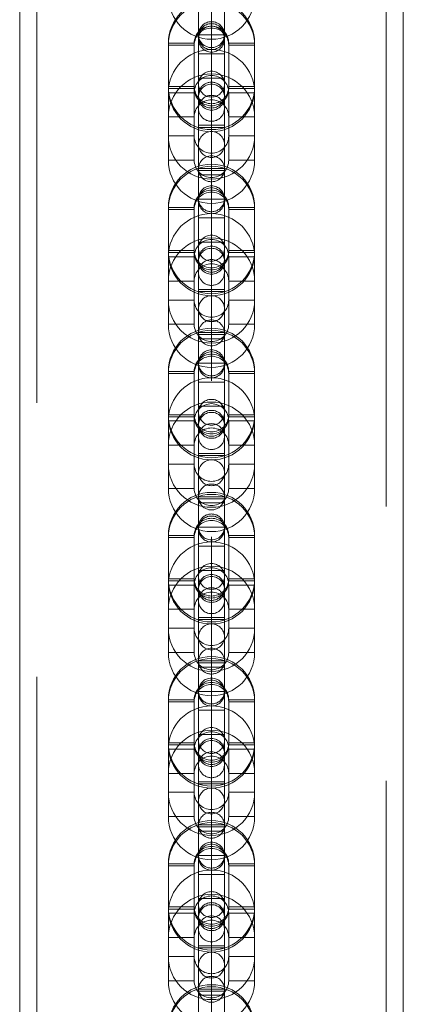
# Model space of a CAD drawing. Units: millimetres. Extents: x 0 to 8400, y 0 to 5946.
# Drawn here: x 1849 to 1858, y 1180 to 1203 of the extents above; entities that cross this region are included whole.
import ezdxf

# ---------------------------------------------------------------- set-up
doc = ezdxf.new("R2010")
doc.units = ezdxf.units.MM
doc.linetypes.add('HIDDEN', pattern=[0.1905, 0.127, -0.0635])

msp = doc.modelspace()

# ---------------------------------------------------------------- linework, layer by layer
at = {"color": 7, "linetype": 'Continuous', "lineweight": 15, "ltscale": 100}
for p, q in [((1849.082, 1358.867), (1849.082, 1122.72)), ((1857.972, 1122.72), (1857.972, 1358.867))]:
    msp.add_line(p, q, dxfattribs=at)
at = {"color": 7, "linetype": 'HIDDEN', "lineweight": 0, "ltscale": 100}
for p, q in [((1849.482, 1358.867), (1849.482, 1096.111)), ((1857.572, 1096.111), (1857.572, 1358.867)), ((1853.527, 1245.072), (1853.527, 1122.441)), ((1853.527, 1120.813), (1853.527, 1245.072)), ((1853.227, 1202.846), (1853.227, 1201.846)), ((1853.827, 1201.846), (1853.827, 1202.846)), ((1853.227, 1202.284), (1853.827, 1202.284)), ((1853.227, 1202.284), (1853.827, 1202.284)), ((1852.527, 1202.091), (1852.527, 1202.044)), ((1852.527, 1202.044), (1852.527, 1201.044)), ((1852.527, 1202.044), (1852.527, 1201.044)), ((1852.532, 1202.091), (1853.123, 1202.091)), ((1852.532, 1202.044), (1853.123, 1202.044)), ((1853.127, 1202.044), (1853.127, 1202.091)), ((1853.127, 1201.044), (1853.127, 1202.044)), ((1853.127, 1201.044), (1853.127, 1202.044)), ((1853.927, 1202.091), (1853.927, 1202.044)), ((1853.927, 1202.044), (1853.927, 1201.044)), ((1853.927, 1202.044), (1853.927, 1201.044)), ((1854.523, 1202.091), (1853.932, 1202.091)), ((1854.523, 1202.044), (1853.932, 1202.044)), ((1854.527, 1202.044), (1854.527, 1202.091)), ((1854.527, 1201.044), (1854.527, 1202.044)), ((1854.527, 1201.044), (1854.527, 1202.044)), ((1853.227, 1201.846), (1853.227, 1201.146)), ((1853.227, 1201.846), (1853.827, 1201.846)), ((1853.227, 1201.846), (1853.827, 1201.846)), ((1853.827, 1201.146), (1853.827, 1201.846)), ((1853.227, 1201.284), (1853.227, 1200.584)), ((1853.227, 1201.284), (1853.227, 1200.584)), ((1853.227, 1201.284), (1853.827, 1201.284)), ((1853.227, 1201.284), (1853.827, 1201.284)), ((1853.827, 1200.584), (1853.827, 1201.284)), ((1853.827, 1200.584), (1853.827, 1201.284)), ((1852.527, 1200.946), (1852.527, 1199.946)), ((1852.532, 1201.091), (1853.123, 1201.091)), ((1852.532, 1201.044), (1853.123, 1201.044)), ((1852.532, 1200.946), (1853.123, 1200.946)), ((1853.127, 1199.946), (1853.127, 1200.946)), ((1853.227, 1200.891), (1853.227, 1200.191)), ((1853.227, 1200.891), (1853.227, 1200.191)), ((1853.827, 1200.191), (1853.827, 1200.891)), ((1853.827, 1200.191), (1853.827, 1200.891)), ((1853.927, 1200.946), (1853.927, 1199.946)), ((1854.523, 1201.091), (1853.932, 1201.091)), ((1854.523, 1201.044), (1853.932, 1201.044)), ((1854.523, 1200.946), (1853.932, 1200.946)), ((1854.527, 1199.946), (1854.527, 1200.946)), ((1853.227, 1200.844), (1853.227, 1200.144)), ((1853.827, 1200.144), (1853.827, 1200.844)), ((1852.532, 1200.384), (1853.123, 1200.384)), ((1854.523, 1200.384), (1853.932, 1200.384)), ((1853.227, 1200.191), (1853.827, 1200.191)), ((1853.227, 1200.191), (1853.827, 1200.191)), ((1853.227, 1200.144), (1853.227, 1199.746)), ((1853.827, 1200.144), (1853.227, 1200.144)), ((1853.827, 1200.144), (1853.227, 1200.144)), ((1853.827, 1199.746), (1853.827, 1200.144)), ((1852.527, 1199.946), (1852.527, 1199.384)), ((1852.532, 1199.946), (1853.123, 1199.946)), ((1853.127, 1199.384), (1853.127, 1199.946)), ((1853.227, 1199.746), (1853.227, 1199.046)), ((1853.827, 1199.046), (1853.827, 1199.746)), ((1853.927, 1199.946), (1853.927, 1199.384)), ((1854.523, 1199.946), (1853.932, 1199.946)), ((1854.527, 1199.384), (1854.527, 1199.946)), ((1852.532, 1199.384), (1853.123, 1199.384)), ((1854.523, 1199.384), (1853.932, 1199.384)), ((1853.227, 1199.191), (1853.827, 1199.191)), ((1853.227, 1199.191), (1853.827, 1199.191)), ((1853.827, 1199.144), (1853.227, 1199.144)), ((1853.827, 1199.144), (1853.227, 1199.144)), ((1853.227, 1199.046), (1853.227, 1198.046)), ((1853.227, 1199.046), (1853.827, 1199.046)), ((1853.227, 1199.046), (1853.827, 1199.046)), ((1853.827, 1198.046), (1853.827, 1199.046)), ((1853.227, 1198.484), (1853.827, 1198.484)), ((1853.227, 1198.484), (1853.827, 1198.484)), ((1852.527, 1198.291), (1852.527, 1198.244)), ((1852.527, 1198.244), (1852.527, 1197.244)), ((1852.532, 1198.291), (1853.123, 1198.291)), ((1852.532, 1198.244), (1853.123, 1198.244)), ((1853.127, 1198.244), (1853.127, 1198.291)), ((1853.127, 1197.244), (1853.127, 1198.244)), ((1853.927, 1198.291), (1853.927, 1198.244)), ((1853.927, 1198.244), (1853.927, 1197.244)), ((1854.523, 1198.291), (1853.932, 1198.291)), ((1854.523, 1198.244), (1853.932, 1198.244)), ((1854.527, 1198.244), (1854.527, 1198.291)), ((1854.527, 1197.244), (1854.527, 1198.244)), ((1853.227, 1198.046), (1853.227, 1197.346)), ((1853.227, 1198.046), (1853.827, 1198.046)), ((1853.227, 1198.046), (1853.827, 1198.046)), ((1853.827, 1197.346), (1853.827, 1198.046)), ((1853.227, 1197.484), (1853.227, 1196.784)), ((1853.227, 1197.484), (1853.227, 1196.784)), ((1853.227, 1197.484), (1853.827, 1197.484)), ((1853.227, 1197.484), (1853.827, 1197.484)), ((1853.827, 1196.784), (1853.827, 1197.484)), ((1853.827, 1196.784), (1853.827, 1197.484)), ((1852.532, 1197.291), (1853.123, 1197.291)), ((1852.532, 1197.244), (1853.123, 1197.244)), ((1854.523, 1197.291), (1853.932, 1197.291)), ((1854.523, 1197.244), (1853.932, 1197.244)), ((1852.527, 1197.146), (1852.527, 1196.146)), ((1852.532, 1197.146), (1853.123, 1197.146)), ((1853.127, 1196.146), (1853.127, 1197.146)), ((1853.227, 1197.091), (1853.227, 1196.391)), ((1853.227, 1197.091), (1853.227, 1196.391)), ((1853.227, 1197.044), (1853.227, 1196.344)), ((1853.827, 1196.391), (1853.827, 1197.091)), ((1853.827, 1196.391), (1853.827, 1197.091)), ((1853.827, 1196.344), (1853.827, 1197.044)), ((1853.927, 1197.146), (1853.927, 1196.146)), ((1854.523, 1197.146), (1853.932, 1197.146)), ((1854.527, 1196.146), (1854.527, 1197.146)), ((1852.532, 1196.584), (1853.123, 1196.584)), ((1854.523, 1196.584), (1853.932, 1196.584)), ((1853.227, 1196.391), (1853.827, 1196.391)), ((1853.227, 1196.391), (1853.827, 1196.391)), ((1853.227, 1196.344), (1853.227, 1195.946)), ((1853.827, 1196.344), (1853.227, 1196.344)), ((1853.827, 1196.344), (1853.227, 1196.344)), ((1853.827, 1195.946), (1853.827, 1196.344)), ((1852.527, 1196.146), (1852.527, 1195.584)), ((1852.532, 1196.146), (1853.123, 1196.146)), ((1853.127, 1195.584), (1853.127, 1196.146)), ((1853.927, 1196.146), (1853.927, 1195.584)), ((1854.523, 1196.146), (1853.932, 1196.146)), ((1854.527, 1195.584), (1854.527, 1196.146)), ((1853.227, 1195.946), (1853.227, 1195.246)), ((1853.827, 1195.246), (1853.827, 1195.946)), ((1852.532, 1195.584), (1853.123, 1195.584)), ((1854.523, 1195.584), (1853.932, 1195.584)), ((1853.227, 1195.391), (1853.827, 1195.391)), ((1853.227, 1195.391), (1853.827, 1195.391)), ((1853.827, 1195.344), (1853.227, 1195.344)), ((1853.827, 1195.344), (1853.227, 1195.344)), ((1853.227, 1195.246), (1853.227, 1194.246)), ((1853.227, 1195.246), (1853.827, 1195.246)), ((1853.227, 1195.246), (1853.827, 1195.246)), ((1853.827, 1194.246), (1853.827, 1195.246)), ((1853.227, 1194.684), (1853.827, 1194.684)), ((1853.227, 1194.684), (1853.827, 1194.684)), ((1852.527, 1194.491), (1852.527, 1194.444)), ((1852.527, 1194.444), (1852.527, 1193.444)), ((1852.532, 1194.491), (1853.123, 1194.491)), ((1852.532, 1194.444), (1853.123, 1194.444)), ((1853.127, 1194.444), (1853.127, 1194.491)), ((1853.127, 1193.444), (1853.127, 1194.444)), ((1853.927, 1194.491), (1853.927, 1194.444)), ((1853.927, 1194.444), (1853.927, 1193.444)), ((1854.523, 1194.491), (1853.932, 1194.491)), ((1854.523, 1194.444), (1853.932, 1194.444)), ((1854.527, 1194.444), (1854.527, 1194.491)), ((1854.527, 1193.444), (1854.527, 1194.444)), ((1853.227, 1194.246), (1853.227, 1193.546)), ((1853.227, 1194.246), (1853.827, 1194.246)), ((1853.227, 1194.246), (1853.827, 1194.246)), ((1853.827, 1193.546), (1853.827, 1194.246)), ((1853.227, 1193.684), (1853.227, 1192.984)), ((1853.227, 1193.684), (1853.227, 1192.984)), ((1853.227, 1193.684), (1853.827, 1193.684)), ((1853.227, 1193.684), (1853.827, 1193.684)), ((1853.827, 1192.984), (1853.827, 1193.684)), ((1853.827, 1192.984), (1853.827, 1193.684)), ((1852.532, 1193.491), (1853.123, 1193.491)), ((1852.532, 1193.444), (1853.123, 1193.444)), ((1854.523, 1193.491), (1853.932, 1193.491)), ((1854.523, 1193.444), (1853.932, 1193.444)), ((1852.527, 1193.346), (1852.527, 1192.346)), ((1852.532, 1193.346), (1853.123, 1193.346)), ((1853.127, 1192.346), (1853.127, 1193.346)), ((1853.227, 1193.291), (1853.227, 1192.591)), ((1853.227, 1193.291), (1853.227, 1192.591)), ((1853.227, 1193.244), (1853.227, 1192.544)), ((1853.827, 1192.591), (1853.827, 1193.291)), ((1853.827, 1192.591), (1853.827, 1193.291)), ((1853.827, 1192.544), (1853.827, 1193.244)), ((1853.927, 1193.346), (1853.927, 1192.346)), ((1854.523, 1193.346), (1853.932, 1193.346)), ((1854.527, 1192.346), (1854.527, 1193.346)), ((1852.532, 1192.784), (1853.123, 1192.784)), ((1854.523, 1192.784), (1853.932, 1192.784)), ((1853.227, 1192.591), (1853.827, 1192.591)), ((1853.227, 1192.591), (1853.827, 1192.591)), ((1853.227, 1192.544), (1853.227, 1192.146)), ((1853.827, 1192.544), (1853.227, 1192.544)), ((1853.827, 1192.544), (1853.227, 1192.544)), ((1853.827, 1192.146), (1853.827, 1192.544)), ((1852.527, 1192.346), (1852.527, 1191.784)), ((1852.532, 1192.346), (1853.123, 1192.346)), ((1853.127, 1191.784), (1853.127, 1192.346)), ((1853.927, 1192.346), (1853.927, 1191.784)), ((1854.523, 1192.346), (1853.932, 1192.346)), ((1854.527, 1191.784), (1854.527, 1192.346)), ((1853.227, 1192.146), (1853.227, 1191.446)), ((1853.827, 1191.446), (1853.827, 1192.146)), ((1852.532, 1191.784), (1853.123, 1191.784)), ((1854.523, 1191.784), (1853.932, 1191.784)), ((1853.227, 1191.591), (1853.827, 1191.591)), ((1853.227, 1191.591), (1853.827, 1191.591)), ((1853.827, 1191.544), (1853.227, 1191.544)), ((1853.827, 1191.544), (1853.227, 1191.544)), ((1853.227, 1191.446), (1853.227, 1190.446)), ((1853.227, 1191.446), (1853.827, 1191.446)), ((1853.227, 1191.446), (1853.827, 1191.446)), ((1853.827, 1190.446), (1853.827, 1191.446)), ((1853.227, 1190.884), (1853.827, 1190.884)), ((1853.227, 1190.884), (1853.827, 1190.884)), ((1852.527, 1190.691), (1852.527, 1190.644)), ((1852.527, 1190.644), (1852.527, 1189.644)), ((1852.532, 1190.691), (1853.123, 1190.691)), ((1852.532, 1190.644), (1853.123, 1190.644)), ((1853.127, 1190.644), (1853.127, 1190.691)), ((1853.127, 1189.644), (1853.127, 1190.644)), ((1853.927, 1190.691), (1853.927, 1190.644)), ((1853.927, 1190.644), (1853.927, 1189.644)), ((1854.523, 1190.691), (1853.932, 1190.691)), ((1854.523, 1190.644), (1853.932, 1190.644)), ((1854.527, 1190.644), (1854.527, 1190.691)), ((1854.527, 1189.644), (1854.527, 1190.644)), ((1853.227, 1190.446), (1853.227, 1189.746)), ((1853.227, 1190.446), (1853.827, 1190.446)), ((1853.227, 1190.446), (1853.827, 1190.446)), ((1853.827, 1189.746), (1853.827, 1190.446)), ((1853.227, 1189.884), (1853.227, 1189.184)), ((1853.227, 1189.884), (1853.227, 1189.184)), ((1853.227, 1189.884), (1853.827, 1189.884)), ((1853.227, 1189.884), (1853.827, 1189.884)), ((1853.827, 1189.184), (1853.827, 1189.884)), ((1853.827, 1189.184), (1853.827, 1189.884)), ((1852.527, 1189.546), (1852.527, 1188.546)), ((1852.532, 1189.691), (1853.123, 1189.691)), ((1852.532, 1189.644), (1853.123, 1189.644)), ((1852.532, 1189.546), (1853.123, 1189.546)), ((1853.127, 1188.546), (1853.127, 1189.546)), ((1853.227, 1189.491), (1853.227, 1188.791)), ((1853.227, 1189.491), (1853.227, 1188.791)), ((1853.827, 1188.791), (1853.827, 1189.491)), ((1853.827, 1188.791), (1853.827, 1189.491)), ((1853.927, 1189.546), (1853.927, 1188.546)), ((1854.523, 1189.691), (1853.932, 1189.691)), ((1854.523, 1189.644), (1853.932, 1189.644)), ((1854.523, 1189.546), (1853.932, 1189.546)), ((1854.527, 1188.546), (1854.527, 1189.546)), ((1853.227, 1189.444), (1853.227, 1188.744)), ((1853.827, 1188.744), (1853.827, 1189.444)), ((1852.532, 1188.984), (1853.123, 1188.984)), ((1854.523, 1188.984), (1853.932, 1188.984)), ((1853.227, 1188.791), (1853.827, 1188.791)), ((1853.227, 1188.791), (1853.827, 1188.791)), ((1853.227, 1188.744), (1853.227, 1188.346)), ((1853.827, 1188.744), (1853.227, 1188.744)), ((1853.827, 1188.744), (1853.227, 1188.744)), ((1853.827, 1188.346), (1853.827, 1188.744)), ((1852.527, 1188.546), (1852.527, 1187.984)), ((1852.532, 1188.546), (1853.123, 1188.546)), ((1853.127, 1187.984), (1853.127, 1188.546)), ((1853.227, 1188.346), (1853.227, 1187.646)), ((1853.827, 1187.646), (1853.827, 1188.346)), ((1853.927, 1188.546), (1853.927, 1187.984)), ((1854.523, 1188.546), (1853.932, 1188.546)), ((1854.527, 1187.984), (1854.527, 1188.546)), ((1852.532, 1187.984), (1853.123, 1187.984)), ((1854.523, 1187.984), (1853.932, 1187.984)), ((1853.227, 1187.791), (1853.827, 1187.791)), ((1853.227, 1187.791), (1853.827, 1187.791)), ((1853.827, 1187.744), (1853.227, 1187.744)), ((1853.827, 1187.744), (1853.227, 1187.744)), ((1853.227, 1187.646), (1853.227, 1186.646)), ((1853.227, 1187.646), (1853.827, 1187.646)), ((1853.227, 1187.646), (1853.827, 1187.646)), ((1853.827, 1186.646), (1853.827, 1187.646)), ((1853.227, 1187.084), (1853.827, 1187.084)), ((1853.227, 1187.084), (1853.827, 1187.084)), ((1852.527, 1186.891), (1852.527, 1186.844)), ((1852.527, 1186.844), (1852.527, 1185.844)), ((1852.532, 1186.891), (1853.123, 1186.891)), ((1852.532, 1186.844), (1853.123, 1186.844)), ((1853.127, 1186.844), (1853.127, 1186.891)), ((1853.127, 1185.844), (1853.127, 1186.844)), ((1853.927, 1186.891), (1853.927, 1186.844)), ((1853.927, 1186.844), (1853.927, 1185.844)), ((1854.523, 1186.891), (1853.932, 1186.891)), ((1854.523, 1186.844), (1853.932, 1186.844)), ((1854.527, 1186.844), (1854.527, 1186.891)), ((1854.527, 1185.844), (1854.527, 1186.844)), ((1853.227, 1186.646), (1853.227, 1185.946)), ((1853.227, 1186.646), (1853.827, 1186.646)), ((1853.227, 1186.646), (1853.827, 1186.646)), ((1853.827, 1185.946), (1853.827, 1186.646)), ((1853.227, 1186.084), (1853.227, 1185.384)), ((1853.227, 1186.084), (1853.227, 1185.384)), ((1853.227, 1186.084), (1853.827, 1186.084)), ((1853.227, 1186.084), (1853.827, 1186.084)), ((1853.827, 1185.384), (1853.827, 1186.084)), ((1853.827, 1185.384), (1853.827, 1186.084)), ((1852.532, 1185.891), (1853.123, 1185.891)), ((1852.532, 1185.844), (1853.123, 1185.844)), ((1854.523, 1185.891), (1853.932, 1185.891)), ((1854.523, 1185.844), (1853.932, 1185.844)), ((1852.527, 1185.746), (1852.527, 1184.746)), ((1852.532, 1185.746), (1853.123, 1185.746)), ((1853.127, 1184.746), (1853.127, 1185.746)), ((1853.227, 1185.691), (1853.227, 1184.991)), ((1853.227, 1185.691), (1853.227, 1184.991)), ((1853.227, 1185.644), (1853.227, 1184.944)), ((1853.827, 1184.991), (1853.827, 1185.691)), ((1853.827, 1184.991), (1853.827, 1185.691)), ((1853.827, 1184.944), (1853.827, 1185.644)), ((1853.927, 1185.746), (1853.927, 1184.746)), ((1854.523, 1185.746), (1853.932, 1185.746)), ((1854.527, 1184.746), (1854.527, 1185.746)), ((1852.532, 1185.184), (1853.123, 1185.184)), ((1854.523, 1185.184), (1853.932, 1185.184)), ((1853.227, 1184.991), (1853.827, 1184.991)), ((1853.227, 1184.991), (1853.827, 1184.991)), ((1853.227, 1184.944), (1853.227, 1184.546)), ((1853.827, 1184.944), (1853.227, 1184.944)), ((1853.827, 1184.944), (1853.227, 1184.944)), ((1853.827, 1184.546), (1853.827, 1184.944)), ((1852.527, 1184.746), (1852.527, 1184.184)), ((1852.532, 1184.746), (1853.123, 1184.746)), ((1853.127, 1184.184), (1853.127, 1184.746)), ((1853.927, 1184.746), (1853.927, 1184.184)), ((1854.523, 1184.746), (1853.932, 1184.746)), ((1854.527, 1184.184), (1854.527, 1184.746)), ((1853.227, 1184.546), (1853.227, 1183.846)), ((1853.827, 1183.846), (1853.827, 1184.546)), ((1852.532, 1184.184), (1853.123, 1184.184)), ((1854.523, 1184.184), (1853.932, 1184.184)), ((1853.227, 1183.991), (1853.827, 1183.991)), ((1853.227, 1183.991), (1853.827, 1183.991)), ((1853.827, 1183.944), (1853.227, 1183.944)), ((1853.827, 1183.944), (1853.227, 1183.944)), ((1853.227, 1183.846), (1853.227, 1182.846)), ((1853.227, 1183.846), (1853.827, 1183.846)), ((1853.227, 1183.846), (1853.827, 1183.846)), ((1853.827, 1182.846), (1853.827, 1183.846)), ((1853.227, 1183.284), (1853.827, 1183.284)), ((1853.227, 1183.284), (1853.827, 1183.284)), ((1852.527, 1183.091), (1852.527, 1183.044)), ((1852.527, 1183.044), (1852.527, 1182.044)), ((1852.532, 1183.091), (1853.123, 1183.091)), ((1852.532, 1183.044), (1853.123, 1183.044)), ((1853.127, 1183.044), (1853.127, 1183.091)), ((1853.127, 1182.044), (1853.127, 1183.044)), ((1853.927, 1183.091), (1853.927, 1183.044)), ((1853.927, 1183.044), (1853.927, 1182.044)), ((1854.523, 1183.091), (1853.932, 1183.091)), ((1854.523, 1183.044), (1853.932, 1183.044)), ((1854.527, 1183.044), (1854.527, 1183.091)), ((1854.527, 1182.044), (1854.527, 1183.044)), ((1853.227, 1182.846), (1853.227, 1182.146)), ((1853.227, 1182.846), (1853.827, 1182.846)), ((1853.227, 1182.846), (1853.827, 1182.846)), ((1853.827, 1182.146), (1853.827, 1182.846)), ((1853.227, 1182.284), (1853.227, 1181.584)), ((1853.227, 1182.284), (1853.227, 1181.584)), ((1853.227, 1182.284), (1853.827, 1182.284)), ((1853.227, 1182.284), (1853.827, 1182.284)), ((1853.827, 1181.584), (1853.827, 1182.284)), ((1853.827, 1181.584), (1853.827, 1182.284)), ((1852.532, 1182.091), (1853.123, 1182.091)), ((1852.532, 1182.044), (1853.123, 1182.044)), ((1854.523, 1182.091), (1853.932, 1182.091)), ((1854.523, 1182.044), (1853.932, 1182.044)), ((1852.527, 1181.946), (1852.527, 1180.946)), ((1852.532, 1181.946), (1853.123, 1181.946)), ((1853.127, 1180.946), (1853.127, 1181.946)), ((1853.227, 1181.891), (1853.227, 1181.191)), ((1853.227, 1181.891), (1853.227, 1181.191)), ((1853.227, 1181.844), (1853.227, 1181.144)), ((1853.827, 1181.191), (1853.827, 1181.891)), ((1853.827, 1181.191), (1853.827, 1181.891)), ((1853.827, 1181.144), (1853.827, 1181.844)), ((1853.927, 1181.946), (1853.927, 1180.946)), ((1854.523, 1181.946), (1853.932, 1181.946)), ((1854.527, 1180.946), (1854.527, 1181.946)), ((1852.532, 1181.384), (1853.123, 1181.384)), ((1854.523, 1181.384), (1853.932, 1181.384)), ((1853.227, 1181.191), (1853.827, 1181.191)), ((1853.227, 1181.191), (1853.827, 1181.191)), ((1853.227, 1181.144), (1853.227, 1180.746)), ((1853.827, 1181.144), (1853.227, 1181.144)), ((1853.827, 1181.144), (1853.227, 1181.144)), ((1853.827, 1180.746), (1853.827, 1181.144)), ((1852.527, 1180.946), (1852.527, 1180.384)), ((1852.532, 1180.946), (1853.123, 1180.946)), ((1853.127, 1180.384), (1853.127, 1180.946)), ((1853.927, 1180.946), (1853.927, 1180.384)), ((1854.523, 1180.946), (1853.932, 1180.946)), ((1854.527, 1180.384), (1854.527, 1180.946)), ((1853.227, 1180.746), (1853.227, 1180.046)), ((1853.827, 1180.046), (1853.827, 1180.746)), ((1852.532, 1180.384), (1853.123, 1180.384)), ((1854.523, 1180.384), (1853.932, 1180.384)), ((1853.227, 1180.191), (1853.827, 1180.191)), ((1853.227, 1180.191), (1853.827, 1180.191)), ((1853.827, 1180.144), (1853.227, 1180.144)), ((1853.827, 1180.144), (1853.227, 1180.144)), ((1853.227, 1180.046), (1853.227, 1179.046)), ((1853.227, 1180.046), (1853.827, 1180.046)), ((1853.227, 1180.046), (1853.827, 1180.046)), ((1853.827, 1179.046), (1853.827, 1180.046))]:
    msp.add_line(p, q, dxfattribs=at)
at = {"color": 7, "linetype": 'HIDDEN', "lineweight": 0, "ltscale": 100, "flags": 128}
for points in [[(1853.227, 1199.144), (1853.227, 1199.13), (1853.227, 1199.066), (1853.227, 1199.046)], [(1853.227, 1199.144), (1853.227, 1199.13), (1853.227, 1199.066), (1853.227, 1199.046)], [(1853.227, 1199.144), (1853.227, 1199.054), (1853.227, 1199.046)], [(1853.227, 1199.144), (1853.227, 1199.054), (1853.227, 1199.046)], [(1853.827, 1199.046), (1853.827, 1199.066), (1853.827, 1199.13), (1853.827, 1199.144)], [(1853.827, 1199.046), (1853.827, 1199.066), (1853.827, 1199.13), (1853.827, 1199.144)], [(1853.827, 1199.046), (1853.827, 1199.054), (1853.827, 1199.144)], [(1853.827, 1199.046), (1853.827, 1199.054), (1853.827, 1199.144)], [(1853.227, 1195.344), (1853.227, 1195.254), (1853.227, 1195.246)], [(1853.227, 1195.344), (1853.227, 1195.254), (1853.227, 1195.246)], [(1853.227, 1195.344), (1853.227, 1195.33), (1853.227, 1195.266), (1853.227, 1195.246)], [(1853.227, 1195.344), (1853.227, 1195.33), (1853.227, 1195.266), (1853.227, 1195.246)], [(1853.827, 1195.246), (1853.827, 1195.254), (1853.827, 1195.344)], [(1853.827, 1195.246), (1853.827, 1195.254), (1853.827, 1195.344)], [(1853.827, 1195.246), (1853.827, 1195.266), (1853.827, 1195.33), (1853.827, 1195.344)], [(1853.827, 1195.246), (1853.827, 1195.266), (1853.827, 1195.33), (1853.827, 1195.344)], [(1853.227, 1191.544), (1853.227, 1191.454), (1853.227, 1191.446)], [(1853.227, 1191.544), (1853.227, 1191.454), (1853.227, 1191.446)], [(1853.227, 1191.544), (1853.227, 1191.53), (1853.227, 1191.466), (1853.227, 1191.446)], [(1853.227, 1191.544), (1853.227, 1191.53), (1853.227, 1191.466), (1853.227, 1191.446)], [(1853.827, 1191.446), (1853.827, 1191.454), (1853.827, 1191.544)], [(1853.827, 1191.446), (1853.827, 1191.454), (1853.827, 1191.544)], [(1853.827, 1191.446), (1853.827, 1191.466), (1853.827, 1191.53), (1853.827, 1191.544)], [(1853.827, 1191.446), (1853.827, 1191.466), (1853.827, 1191.53), (1853.827, 1191.544)], [(1853.227, 1187.744), (1853.227, 1187.73), (1853.227, 1187.666), (1853.227, 1187.646)], [(1853.227, 1187.744), (1853.227, 1187.73), (1853.227, 1187.666), (1853.227, 1187.646)], [(1853.227, 1187.744), (1853.227, 1187.654), (1853.227, 1187.646)], [(1853.227, 1187.744), (1853.227, 1187.654), (1853.227, 1187.646)], [(1853.827, 1187.646), (1853.827, 1187.666), (1853.827, 1187.73), (1853.827, 1187.744)], [(1853.827, 1187.646), (1853.827, 1187.666), (1853.827, 1187.73), (1853.827, 1187.744)], [(1853.827, 1187.646), (1853.827, 1187.654), (1853.827, 1187.744)], [(1853.827, 1187.646), (1853.827, 1187.654), (1853.827, 1187.744)], [(1853.227, 1183.944), (1853.227, 1183.93), (1853.227, 1183.866), (1853.227, 1183.846)], [(1853.227, 1183.944), (1853.227, 1183.93), (1853.227, 1183.866), (1853.227, 1183.846)], [(1853.227, 1183.944), (1853.227, 1183.854), (1853.227, 1183.846)], [(1853.227, 1183.944), (1853.227, 1183.854), (1853.227, 1183.846)], [(1853.827, 1183.846), (1853.827, 1183.866), (1853.827, 1183.93), (1853.827, 1183.944)], [(1853.827, 1183.846), (1853.827, 1183.866), (1853.827, 1183.93), (1853.827, 1183.944)], [(1853.827, 1183.846), (1853.827, 1183.854), (1853.827, 1183.944)], [(1853.827, 1183.846), (1853.827, 1183.854), (1853.827, 1183.944)], [(1853.227, 1180.144), (1853.227, 1180.054), (1853.227, 1180.046)], [(1853.227, 1180.144), (1853.227, 1180.054), (1853.227, 1180.046)], [(1853.227, 1180.144), (1853.227, 1180.13), (1853.227, 1180.066), (1853.227, 1180.046)], [(1853.227, 1180.144), (1853.227, 1180.13), (1853.227, 1180.066), (1853.227, 1180.046)], [(1853.827, 1180.046), (1853.827, 1180.054), (1853.827, 1180.144)], [(1853.827, 1180.046), (1853.827, 1180.054), (1853.827, 1180.144)], [(1853.827, 1180.046), (1853.827, 1180.066), (1853.827, 1180.13), (1853.827, 1180.144)], [(1853.827, 1180.046), (1853.827, 1180.066), (1853.827, 1180.13), (1853.827, 1180.144)]]:
    msp.add_lwpolyline(points, dxfattribs=at)
at = {"color": 7, "linetype": 'HIDDEN', "lineweight": 0, "ltscale": 10000}
for centre, radius, start, end in [((1853.527, 1203.184), 1, 180, 360), ((1853.527, 1202.091), 1, 360, 180), ((1853.527, 1202.044), 1, 0, 180), ((1853.527, 1202.091), 0.4, 360, 180), ((1853.527, 1202.291), 0.3, 0.0001, 179.9999), ((1853.527, 1202.244), 0.3, 0, 180), ((1853.527, 1202.187), 0.3, 0, 180), ((1853.527, 1202.044), 0.4, 0, 180), ((1853.527, 1202.291), 0.3, 179.9999, 0.0001), ((1853.527, 1202.244), 0.3, 180, 0), ((1853.527, 1202.187), 0.3, 180, 0), ((1853.527, 1200.946), 1, 0, 180), ((1853.527, 1200.384), 1, 360, 180), ((1853.527, 1200.946), 0.4, 0, 180), ((1853.527, 1201.146), 0.3, 0, 180), ((1853.527, 1200.891), 0.3, 0.0001, 180.0001), ((1853.527, 1201.146), 0.3, 180, 0), ((1853.527, 1200.844), 0.3, 0, 180), ((1853.527, 1201.091), 1, 180, 360), ((1853.527, 1201.044), 1, 180, 0), ((1853.527, 1201.091), 0.4, 180, 360), ((1853.527, 1201.044), 0.4, 180, 0), ((1853.527, 1200.891), 0.3, 180.0001, 0.0001), ((1853.527, 1200.584), 0.3, 0.0001, 179.9999), ((1853.527, 1200.384), 0.4, 360, 180), ((1853.527, 1200.844), 0.3, 180, 0), ((1853.527, 1200.584), 0.3, 179.9999, 0.0001), ((1853.527, 1199.746), 0.3, 0, 180), ((1853.527, 1199.946), 1, 180, 0), ((1853.527, 1199.946), 0.4, 180, 0), ((1853.527, 1199.746), 0.3, 180, 0), ((1853.527, 1199.384), 1, 180, 360), ((1853.527, 1198.291), 1, 360, 180), ((1853.527, 1199.384), 0.4, 180, 0), ((1853.527, 1199.184), 0.3, 0.0001, 179.9999), ((1853.527, 1198.244), 1, 360, 180), ((1853.527, 1199.184), 0.3, 179.9999, 0.0001), ((1853.527, 1198.291), 0.4, 360, 180), ((1853.527, 1198.244), 0.4, 360, 180), ((1853.527, 1198.491), 0.3, 0.0001, 179.9999), ((1853.527, 1198.444), 0.3, 0, 180), ((1853.527, 1198.491), 0.3, 179.9999, 0.0001), ((1853.527, 1198.444), 0.3, 180, 0), ((1853.527, 1197.146), 1, 0, 180), ((1853.527, 1196.584), 1, 360, 180), ((1853.527, 1197.146), 0.4, 0, 180), ((1853.527, 1197.346), 0.3, 0, 180), ((1853.527, 1197.291), 1, 180, 360), ((1853.527, 1197.244), 1, 180, 360), ((1853.527, 1197.291), 0.4, 180, 0), ((1853.527, 1197.244), 0.4, 180, 0), ((1853.527, 1197.091), 0.3, 0.0001, 179.9999), ((1853.527, 1197.346), 0.3, 180, 0), ((1853.527, 1197.044), 0.3, 0, 180), ((1853.527, 1197.091), 0.3, 179.9999, 0.0001), ((1853.527, 1196.784), 0.3, 0.0001, 179.9999), ((1853.527, 1197.044), 0.3, 180, 0), ((1853.527, 1196.584), 0.4, 360, 180), ((1853.527, 1196.784), 0.3, 179.9999, 0.0001), ((1853.527, 1196.146), 1, 180, 0), ((1853.527, 1196.146), 0.4, 180, 0), ((1853.527, 1195.946), 0.3, 0, 180), ((1853.527, 1195.946), 0.3, 180, 0), ((1853.527, 1195.384), 0.3, 0.0001, 180.0001), ((1853.527, 1195.584), 1, 180, 360), ((1853.527, 1194.491), 1, 360, 180), ((1853.527, 1194.444), 1, 360, 180), ((1853.527, 1195.584), 0.4, 180, 360), ((1853.527, 1195.384), 0.3, 180.0001, 0.0001), ((1853.527, 1194.691), 0.3, 0.0001, 179.9999), ((1853.527, 1194.491), 0.4, 360, 180), ((1853.527, 1194.444), 0.4, 360, 180), ((1853.527, 1194.644), 0.3, 0, 180), ((1853.527, 1194.691), 0.3, 179.9999, 0.0001), ((1853.527, 1194.644), 0.3, 180, 0), ((1853.527, 1193.346), 1, 0, 180), ((1853.527, 1193.546), 0.3, 0, 180), ((1853.527, 1192.784), 1, 360, 180), ((1853.527, 1193.346), 0.4, 0, 180), ((1853.527, 1193.291), 0.3, 0.0001, 179.9999), ((1853.527, 1193.491), 1, 180, 360), ((1853.527, 1193.444), 1, 180, 360), ((1853.527, 1193.491), 0.4, 180, 360), ((1853.527, 1193.444), 0.4, 180, 360), ((1853.527, 1193.546), 0.3, 180, 0), ((1853.527, 1193.244), 0.3, 0, 180), ((1853.527, 1192.784), 0.4, 360, 180), ((1853.527, 1193.291), 0.3, 179.9999, 0.0001), ((1853.527, 1192.984), 0.3, 0.0001, 179.9999), ((1853.527, 1193.244), 0.3, 180, 0), ((1853.527, 1192.984), 0.3, 179.9999, 0.0001), ((1853.527, 1192.146), 0.3, 0, 180), ((1853.527, 1192.346), 1, 180, 0), ((1853.527, 1192.346), 0.4, 180, 0), ((1853.527, 1192.146), 0.3, 180, 0), ((1853.527, 1191.784), 1, 180, 360), ((1853.527, 1191.784), 0.4, 180, 360), ((1853.527, 1191.584), 0.3, 0.0001, 179.9999), ((1853.527, 1190.691), 1, 360, 180), ((1853.527, 1190.644), 1, 360, 180), ((1853.527, 1191.584), 0.3, 179.9999, 0.0001), ((1853.527, 1190.691), 0.4, 360, 180), ((1853.527, 1190.891), 0.3, 0.0001, 180.0001), ((1853.527, 1190.844), 0.3, 0, 180), ((1853.527, 1190.644), 0.4, 360, 180), ((1853.527, 1190.891), 0.3, 180.0001, 0.0001), ((1853.527, 1190.844), 0.3, 180, 0), ((1853.527, 1189.546), 1, 0, 180), ((1853.527, 1188.984), 1, 360, 180), ((1853.527, 1189.546), 0.4, 0, 180), ((1853.527, 1189.746), 0.3, 0, 180), ((1853.527, 1189.491), 0.3, 0.0001, 179.9999), ((1853.527, 1189.746), 0.3, 180, 0), ((1853.527, 1189.444), 0.3, 0, 180), ((1853.527, 1189.691), 1, 180, 360), ((1853.527, 1189.644), 1, 180, 360), ((1853.527, 1189.691), 0.4, 180, 0), ((1853.527, 1189.644), 0.4, 180, 360), ((1853.527, 1189.491), 0.3, 179.9999, 0.0001), ((1853.527, 1189.184), 0.3, 0.0001, 180.0001), ((1853.527, 1188.984), 0.4, 360, 180), ((1853.527, 1189.444), 0.3, 180, 0), ((1853.527, 1189.184), 0.3, 180.0001, 0.0001), ((1853.527, 1188.346), 0.3, 0, 180), ((1853.527, 1188.546), 1, 180, 0), ((1853.527, 1188.546), 0.4, 180, 0), ((1853.527, 1188.346), 0.3, 180, 0), ((1853.527, 1187.984), 1, 180, 360), ((1853.527, 1186.891), 1, 360, 180), ((1853.527, 1187.984), 0.4, 180, 360), ((1853.527, 1187.784), 0.3, 0.0001, 179.9999), ((1853.527, 1186.844), 1, 360, 180), ((1853.527, 1187.784), 0.3, 179.9999, 0.0001), ((1853.527, 1186.891), 0.4, 360, 180), ((1853.527, 1186.844), 0.4, 360, 180), ((1853.527, 1187.091), 0.3, 0.0001, 179.9999), ((1853.527, 1187.044), 0.3, 0, 180), ((1853.527, 1187.091), 0.3, 179.9999, 0.0001), ((1853.527, 1187.044), 0.3, 180, 0), ((1853.527, 1185.746), 1, 0, 180), ((1853.527, 1185.184), 1, 360, 180), ((1853.527, 1185.746), 0.4, 0, 180), ((1853.527, 1185.946), 0.3, 0, 180), ((1853.527, 1185.891), 1, 180, 360), ((1853.527, 1185.844), 1, 180, 360), ((1853.527, 1185.891), 0.4, 180, 360), ((1853.527, 1185.844), 0.4, 180, 0), ((1853.527, 1185.691), 0.3, 0.0001, 179.9999), ((1853.527, 1185.946), 0.3, 180, 0), ((1853.527, 1185.644), 0.3, 0, 180), ((1853.527, 1185.691), 0.3, 179.9999, 0.0001), ((1853.527, 1185.384), 0.3, 0.0001, 179.9999), ((1853.527, 1185.644), 0.3, 180, 0), ((1853.527, 1185.184), 0.4, 360, 180), ((1853.527, 1185.384), 0.3, 179.9999, 0.0001), ((1853.527, 1184.746), 1, 180, 0), ((1853.527, 1184.746), 0.4, 180, 0), ((1853.527, 1184.546), 0.3, 0, 180), ((1853.527, 1184.546), 0.3, 180, 0), ((1853.527, 1183.984), 0.3, 0.0001, 179.9999), ((1853.527, 1184.184), 1, 180, 360), ((1853.527, 1183.091), 1, 360, 180), ((1853.527, 1183.044), 1, 360, 180), ((1853.527, 1184.184), 0.4, 180, 360), ((1853.527, 1183.984), 0.3, 179.9999, 0.0001), ((1853.527, 1183.291), 0.3, 0.0001, 179.9999), ((1853.527, 1183.091), 0.4, 360, 180), ((1853.527, 1183.044), 0.4, 360, 180), ((1853.527, 1183.244), 0.3, 0, 180), ((1853.527, 1183.291), 0.3, 179.9999, 0.0001), ((1853.527, 1183.244), 0.3, 180, 0), ((1853.527, 1181.946), 1, 0, 180), ((1853.527, 1182.146), 0.3, 0, 180), ((1853.527, 1181.384), 1, 360, 180), ((1853.527, 1181.946), 0.4, 0, 180), ((1853.527, 1181.891), 0.3, 0.0001, 179.9999), ((1853.527, 1182.091), 1, 180, 360), ((1853.527, 1182.044), 1, 180, 360), ((1853.527, 1182.091), 0.4, 180, 360), ((1853.527, 1182.044), 0.4, 180, 360), ((1853.527, 1182.146), 0.3, 180, 0), ((1853.527, 1181.844), 0.3, 0, 180), ((1853.527, 1181.384), 0.4, 360, 180), ((1853.527, 1181.891), 0.3, 179.9999, 0.0001), ((1853.527, 1181.584), 0.3, 0.0001, 180.0001), ((1853.527, 1181.844), 0.3, 180, 0), ((1853.527, 1181.584), 0.3, 180.0001, 0.0001), ((1853.527, 1180.746), 0.3, 0, 180), ((1853.527, 1180.946), 1, 180, 0), ((1853.527, 1180.946), 0.4, 180, 0), ((1853.527, 1180.746), 0.3, 180, 0), ((1853.527, 1180.384), 1, 180, 360), ((1853.527, 1180.384), 0.4, 180, 360), ((1853.527, 1180.184), 0.3, 0.0001, 179.9999), ((1853.527, 1179.291), 1, 360, 180), ((1853.527, 1179.244), 1, 360, 180), ((1853.527, 1180.184), 0.3, 179.9999, 0.0001)]:
    msp.add_arc(centre, radius, start, end, dxfattribs=at)

doc.saveas('drawing.dxf')
